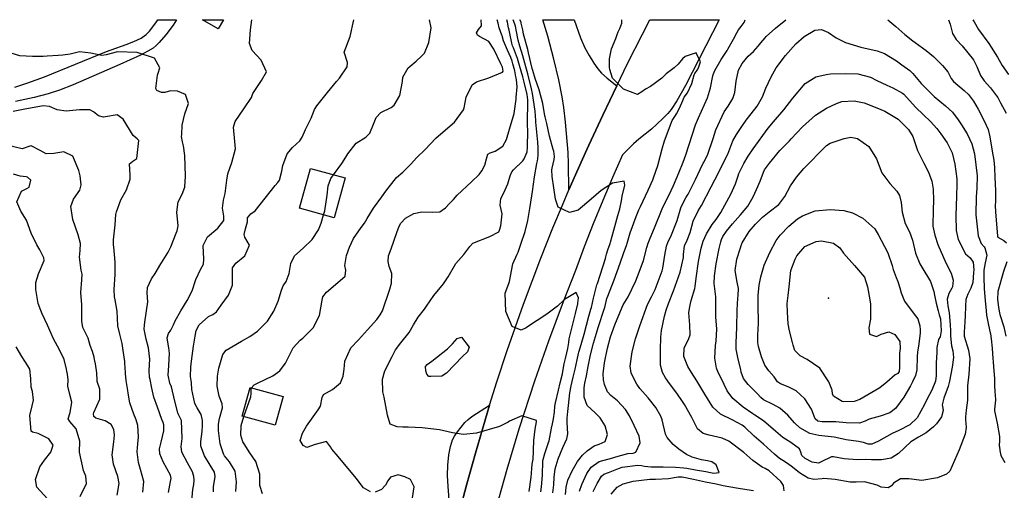
# Model space of a CAD drawing. Units: inches. Extents: x 1267759 to 1273759, y 465455 to 469455.
# Drawn here: x 1268886 to 1269469, y 469176 to 469455 of the extents above; entities that cross this region are included whole.
import ezdxf

# ---------------------------------------------------------------- set-up
doc = ezdxf.new("R2010")
doc.units = ezdxf.units.IN
doc.header["$MEASUREMENT"] = 0
for name, color, linetype, true_color in [('BLDG-Footprint', 7, 'Continuous', 0xd3fafd), ('ELEV-Spot Elevation', 7, 'Continuous', 0x27fa89), ('TRANS-Driveway', 7, 'Continuous', 0x7bfa15), ('TRANS-Parking Lot', 7, 'Continuous', 0x7bfa15), ('TRANS-Road', 7, 'Continuous', 0x7bfa15), ('Undefined', 7, 'Continuous', 0x27fa89)]:
    doc.layers.add(name, color=color, linetype=linetype, true_color=true_color)

msp = doc.modelspace()

# ---------------------------------------------------------------- linework, layer by layer
at = {"layer": 'BLDG-Footprint'}
for points in [[(1269006.34, 469454.94), (1269003.2, 469449.51), (1268993.84, 469454.94)], [(1269078.48, 469361.09), (1269071.98, 469337.46), (1269051.47, 469343.1), (1269057.97, 469366.73)], [(1269041.62, 469231.5), (1269036.91, 469214.53), (1269017.42, 469219.94), (1269022.13, 469236.92)]]:
    msp.add_lwpolyline(points, close=True, dxfattribs=at)
at = {"layer": 'ELEV-Spot Elevation'}
msp.add_point((1269364.94, 469289.81, 257.4), dxfattribs=at)
at = {"layer": 'TRANS-Driveway'}
msp.add_lwpolyline([(1269140.69, 469141.12), (1269140.32, 469167.75), (1269139.47, 469178.16), (1269139.14, 469184.76), (1269139.31, 469190.82), (1269139.91, 469196.85), (1269140.84, 469201.96), (1269142.08, 469205.87), (1269143.18, 469207.94), (1269144.96, 469210.6), (1269149.41, 469216.13), (1269151.28, 469217.9), (1269153.58, 469219.63), (1269163.98, 469226.28), (1269155.6, 469197.95), (1269150.33, 469178.98), (1269146.55, 469164.69)], close=True, dxfattribs=at)
msp.add_polyline3d([(1268882.59, 469414.85, 0), (1268890.41, 469417.41, 0), (1268900.17, 469421.07, 0), (1268937.08, 469436.11, 0), (1268948.57, 469440.17, 0), (1268953.29, 469442.02, 0), (1268957.46, 469444.04, 0), (1268960.45, 469446.08, 0), (1268962.48, 469448.11, 0), (1268964.55, 469450.68, 0), (1268966.61, 469453.66, 0), (1268967.39, 469454.94, 0), (1268978.53, 469454.94, 0), (1268976.52, 469451.77, 0), (1268972.24, 469445.97, 0), (1268968.2, 469441.36, 0), (1268966.35, 469439.58, 0), (1268964.56, 469438.14, 0), (1268961.5, 469436.2, 0), (1268957.12, 469433.89, 0), (1268944.89, 469428.41, 0), (1268917.24, 469416.39, 0), (1268909.11, 469413.2, 0), (1268902.51, 469410.98, 0), (1268894.16, 469408.82, 0), (1268883.05, 469406.46, 0)], dxfattribs=at)
at = {"layer": 'TRANS-Parking Lot'}
msp.add_lwpolyline([(1269239.48, 469415.78), (1269235.26, 469407.03), (1269231.1, 469398.24), (1269222.88, 469380.63), (1269220.87, 469376.21), (1269214.92, 469362.89), (1269211.01, 469353.99), (1269210.85, 469369.38), (1269210.63, 469376.19), (1269209.04, 469394.25), (1269208.02, 469402.81), (1269207.06, 469409.24), (1269205.02, 469419.34), (1269202.1, 469431.61), (1269198.49, 469445.21), (1269195.62, 469454.92), (1269214.19, 469454.92), (1269217.98, 469444.22), (1269220.54, 469438.2), (1269223.03, 469433.64), (1269225.75, 469429.2), (1269228.17, 469425.74), (1269230.27, 469423.28), (1269233.73, 469420.21)], close=True, dxfattribs=at)
at = {"layer": 'TRANS-Road'}
msp.add_lwpolyline([(1269146.55, 469164.69), (1269150.33, 469178.98), (1269155.6, 469197.95), (1269163.98, 469226.28), (1269168.36, 469240.25), (1269174.43, 469258.73), (1269184.08, 469286.25), (1269194.37, 469313.54), (1269201.58, 469331.59), (1269207.18, 469345.05), (1269211.01, 469353.99), (1269214.92, 469362.89), (1269220.87, 469376.21), (1269222.88, 469380.63), (1269231.1, 469398.24), (1269235.26, 469407.03), (1269239.48, 469415.78), (1269245.87, 469428.88), (1269254.57, 469446.26), (1269259.03, 469454.91), (1269300.08, 469454.91), (1269280.14, 469415.83), (1269274.95, 469406.81), (1269271.58, 469401.74), (1269269.61, 469399.39), (1269266.77, 469396.4), (1269260.02, 469390.08), (1269252.45, 469384.12), (1269249.28, 469381.24), (1269242.88, 469374.9), (1269236.88, 469361.35), (1269231.09, 469347.71), (1269225.51, 469333.98), (1269220.15, 469320.16), (1269215, 469306.27), (1269207.69, 469287.66), (1269198.97, 469264.23), (1269190.71, 469240.64), (1269181.43, 469212.12), (1269174.21, 469188.19), (1269166.19, 469159.29)], dxfattribs=at)
at = {"layer": 'Undefined'}
for points, elevation in [([(1268987.65, 469169.45), (1268988.19, 469176.46), (1268988.74, 469179.29), (1268988.91, 469181.84), (1268988.71, 469184.03), (1268988.03, 469186.78), (1268985.07, 469192.23), (1268981.6, 469198.57), (1268981.24, 469201.81), (1268981.91, 469206.62), (1268981.41, 469217.36), (1268979.45, 469221.29), (1268979.2, 469221.77), (1268977.56, 469228.8), (1268975.43, 469237.19), (1268974.6, 469239.37), (1268973.49, 469244.06), (1268973.86, 469249.81), (1268974.35, 469257.14), (1268973.97, 469260.4), (1268973.53, 469262.49), (1268973, 469266.37), (1268973.75, 469268.8), (1268975.05, 469270.81), (1268976.77, 469274.08), (1268977.73, 469276.29), (1268981, 469282.38), (1268984.9, 469288.36), (1268987.69, 469294.11), (1268990, 469300.8), (1268992.98, 469307.22), (1268994.52, 469309.98), (1268994.72, 469312.88), (1268994.21, 469321.08), (1268996.86, 469326.16), (1269002.89, 469331.26), (1269006.47, 469335.87), (1269006.59, 469338.48), (1269005.76, 469343.17), (1269006.42, 469347.84), (1269007.33, 469351.86), (1269008.38, 469359.84), (1269008.96, 469363.53), (1269011.2, 469370.28), (1269013.38, 469378.37), (1269013.15, 469382.73), (1269012.36, 469391.25), (1269013.33, 469394.66), (1269018.34, 469401.99), (1269022.84, 469408.76), (1269023.8, 469411.2), (1269028.87, 469418.9), (1269031.82, 469424.03), (1269028.6, 469430.95), (1269023.27, 469436.74), (1269021.69, 469440.85), (1269022.36, 469448.9), (1269023.17, 469454.94)], 224), ([(1269000.38, 469174.92), (1269000.4, 469178.02), (1269001.36, 469183.98), (1269000.91, 469186.63), (1268998.53, 469190.71), (1268995.14, 469196.25), (1268992.94, 469202.15), (1268992.84, 469204.85), (1268993.63, 469210.67), (1268993.98, 469214.24), (1268993.89, 469217.34), (1268993.06, 469220.88), (1268990.82, 469224.83), (1268989.44, 469227.33), (1268987.55, 469235.65), (1268987.31, 469239.67), (1268987.19, 469241.06), (1268986.8, 469243.38), (1268986.9, 469248.94), (1268987.36, 469252.54), (1268988.56, 469261.42), (1268989.49, 469267.35), (1268990.17, 469270.62), (1268991.85, 469273.99), (1268997.51, 469279.02), (1269000.03, 469280.2), (1269002.24, 469281.79), (1269005.03, 469285.65), (1269009.28, 469291.53), (1269011.65, 469297.56), (1269011.6, 469305.8), (1269011.73, 469307.75), (1269013.72, 469310.54), (1269018.99, 469314.98), (1269021.75, 469321.32), (1269019.07, 469326.02), (1269018.56, 469327.6), (1269019.44, 469331.01), (1269020.65, 469335), (1269020.61, 469335.71), (1269020.52, 469337.54), (1269022.49, 469339.87), (1269025.03, 469341.67), (1269027.97, 469345.31), (1269036.87, 469356.59), (1269038.62, 469358.31), (1269039.51, 469359.69), (1269040.85, 469365.2), (1269041.47, 469368.55), (1269044.07, 469375.43), (1269047.29, 469379.16), (1269051.61, 469383.16), (1269052.9, 469385.33), (1269054.97, 469389.74), (1269058.24, 469396.5), (1269060.28, 469401.65), (1269061.64, 469403.78), (1269068.05, 469411.81), (1269073.28, 469418.2), (1269074.99, 469420.23), (1269079.68, 469426.95), (1269079.91, 469429.5), (1269077.85, 469435.61), (1269081.35, 469444.95), (1269083.51, 469454.93)], 226), ([(1269022.88, 469236.71), (1269024.42, 469238.42), (1269026.57, 469239.35), (1269035.57, 469243.68), (1269039.7, 469246.8), (1269043.12, 469251.31), (1269047.71, 469260.35), (1269051.73, 469264.82), (1269053.45, 469266.13), (1269059.42, 469272.21), (1269063.15, 469279.54), (1269064.81, 469288.71), (1269065.25, 469290.7), (1269067.41, 469293.45), (1269070.04, 469295.46), (1269078.54, 469302.84), (1269078.8, 469306.35), (1269078.27, 469309.15), (1269079.17, 469315.11), (1269081.02, 469320.03), (1269083.44, 469325.19), (1269087.85, 469331.62), (1269089.86, 469334.22), (1269091.51, 469336.97), (1269095.27, 469343.2), (1269100.24, 469349.87), (1269102.58, 469353.29), (1269108.9, 469361.31), (1269112.69, 469364.51), (1269117.08, 469368.99), (1269120.85, 469373.14), (1269125.88, 469378.03), (1269132.16, 469384.67), (1269137.97, 469389.64), (1269143.21, 469394.13), (1269148.67, 469401.56), (1269149.05, 469402.76), (1269150.17, 469409.03), (1269153.67, 469416.27), (1269156.2, 469418.15), (1269163.51, 469420.5), (1269171.7, 469423.76), (1269172.01, 469424.48), (1269171.6, 469426.78), (1269170.78, 469428.8), (1269166.59, 469437.55), (1269163.55, 469441.93), (1269158.04, 469445.05), (1269156.79, 469445.81), (1269156.31, 469447.19), (1269157.55, 469449.1), (1269159.2, 469451.39), (1269159.01, 469454.92)], 230), ([(1269093.42, 469174.96), (1269089.24, 469177.45), (1269088.5, 469178.34), (1269085.15, 469182.9), (1269083.99, 469184.29), (1269074.35, 469195.89), (1269070.55, 469200.36), (1269069.82, 469201.62), (1269067.34, 469204.78), (1269060.74, 469203.11), (1269055.64, 469201.33), (1269053.58, 469202.4), (1269051.82, 469205.5), (1269053.24, 469209.86), (1269055.45, 469213.96), (1269062.53, 469223.6), (1269063.89, 469225.74), (1269064.83, 469231.01), (1269065.68, 469232.64), (1269070.89, 469235.57), (1269075.63, 469239.53), (1269077.35, 469243.47), (1269077.85, 469247.81), (1269078.23, 469252.49), (1269081.84, 469260.3), (1269086.27, 469265.03), (1269091.77, 469270.98), (1269097.12, 469277.22), (1269099.25, 469279.99), (1269100.56, 469282.37), (1269104.89, 469295.16), (1269105.99, 469298.66), (1269106.18, 469304.54), (1269104.6, 469308.57), (1269103.91, 469311.52), (1269104.19, 469314.89), (1269105.61, 469319.12), (1269109, 469328.68), (1269110.42, 469332.43), (1269111.51, 469334.34), (1269114.13, 469337.31), (1269119.11, 469340.1), (1269123.89, 469340.94), (1269130.03, 469340.75), (1269134.49, 469341.07), (1269137.94, 469343.4), (1269140.37, 469345.94), (1269142.69, 469348.39), (1269144.92, 469350.92), (1269153.25, 469358.82), (1269157.92, 469363.21), (1269159.46, 469365.39), (1269161.24, 469368.62), (1269162.29, 469372.34), (1269163.03, 469375.27), (1269164.4, 469376.07), (1269167.43, 469376.98), (1269171.85, 469379.97), (1269174.07, 469383.84), (1269175.88, 469389.97), (1269178.65, 469399.39), (1269179.7, 469407.78), (1269179.79, 469408.76), (1269180.33, 469415.11), (1269179.92, 469419.41), (1269179.69, 469421.04), (1269179.02, 469424.64), (1269177.88, 469428.8), (1269177.41, 469430.28), (1269176.54, 469432.55), (1269174.56, 469436.93), (1269172.25, 469442.45), (1269171.45, 469445.4), (1269171.32, 469445.83), (1269169.79, 469450.06), (1269169.09, 469452.89), (1269168.53, 469454.92)], 232), ([(1269071.54, 469362.99), (1269076.48, 469369.73), (1269078.9, 469373.38), (1269079.95, 469375.44), (1269084.97, 469381.75), (1269090.66, 469385.24), (1269093.05, 469387.62), (1269095.22, 469392.89), (1269096.86, 469397.01), (1269099.56, 469399.84), (1269105.63, 469402.85), (1269107.58, 469404.25), (1269110.85, 469409.93), (1269112.44, 469418.3), (1269112.68, 469420.78), (1269115.74, 469426.37), (1269116.77, 469427.21), (1269120.54, 469430.42), (1269123.75, 469433.32), (1269125.5, 469435.07), (1269128.09, 469441.45), (1269129.43, 469450.18), (1269128.49, 469454.93)], 228), ([(1269187.45, 469175.17), (1269188.64, 469183.67), (1269188.87, 469185.97), (1269188.99, 469188.75), (1269189.31, 469191.46), (1269189.78, 469194.39), (1269190.14, 469198.91), (1269190.16, 469199.64), (1269190.31, 469205.41), (1269191.08, 469212.05), (1269191.89, 469216.45), (1269191.78, 469217.34), (1269183.19, 469220.04), (1269175.91, 469216.88), (1269175.09, 469216.24), (1269169.95, 469213.66), (1269156.23, 469209.71), (1269148.66, 469209.06), (1269142.13, 469209.99), (1269134.26, 469211.65), (1269124.13, 469212.98), (1269115.71, 469213.34), (1269112.71, 469213.42), (1269109.32, 469213.51), (1269105.17, 469215.19), (1269103.55, 469220.52), (1269101.49, 469231.06), (1269100.78, 469234.27), (1269100.61, 469241.79), (1269102.05, 469246.63), (1269106.28, 469255.26), (1269108.37, 469259.25), (1269111.39, 469263.27), (1269116.3, 469269.4), (1269118.91, 469273.96), (1269121.71, 469278.63), (1269125.44, 469283.31), (1269126.7, 469284.99), (1269130.95, 469291.43), (1269136.71, 469298.23), (1269139.46, 469302.39), (1269144.09, 469310.36), (1269148.72, 469315.72), (1269152.24, 469320.42), (1269154.19, 469322.5), (1269164.22, 469326.43), (1269169.46, 469329.11), (1269169.99, 469330.13), (1269170.75, 469332.76), (1269171.5, 469339.74), (1269170.4, 469344.99), (1269170.77, 469348.9), (1269172.5, 469352.27), (1269174.84, 469357.65), (1269176.14, 469362.42), (1269177.28, 469364.69), (1269178.29, 469365.84), (1269183.73, 469371.25), (1269184.58, 469372.39), (1269186.25, 469376.59), (1269186.6, 469379.36), (1269186.72, 469388.98), (1269186.49, 469392.66), (1269186.48, 469392.98), (1269186.63, 469407.36), (1269186.23, 469410.5), (1269184.57, 469417.93), (1269183.76, 469421.03), (1269181.78, 469427.84), (1269180.54, 469431.9), (1269178.18, 469438.29), (1269177.65, 469439.51), (1269177.13, 469440.98), (1269175.82, 469447.64), (1269175.58, 469448.65), (1269175.23, 469450.08), (1269174.62, 469453.38), (1269174.2, 469454.92)], 234), ([(1269209.11, 469254.07), (1269209.89, 469257.42), (1269210.45, 469260.01), (1269210.97, 469263.62), (1269211.14, 469265.63), (1269213.71, 469275.89), (1269215, 469280.77), (1269216.28, 469286.54), (1269216.37, 469286.93), (1269216.74, 469289.98), (1269215.38, 469293.15), (1269208.5, 469288.97), (1269204.29, 469285.03), (1269198.06, 469280.35), (1269186.47, 469272.9), (1269185.62, 469272.22), (1269182.8, 469270.79), (1269177.45, 469272.92), (1269173.61, 469281.87), (1269173.34, 469292.82), (1269175.54, 469298.61), (1269175.92, 469299.74), (1269177.9, 469310.14), (1269180.38, 469315.95), (1269180.91, 469317.17), (1269182.53, 469321.75), (1269185.1, 469329.3), (1269186.77, 469335.9), (1269187.96, 469343.07), (1269189.12, 469350.49), (1269189.49, 469353.02), (1269190.63, 469361.79), (1269192.12, 469369.59), (1269192.42, 469371.3), (1269192.59, 469372.39), (1269192.86, 469374.71), (1269192.89, 469375.87), (1269192.78, 469378.89), (1269192.61, 469382.39), (1269191.43, 469394.12), (1269191.38, 469395.09), (1269191.04, 469400.7), (1269189.38, 469411.21), (1269188.81, 469413.9), (1269186.62, 469422.88), (1269185.59, 469426.91), (1269183.75, 469433.57), (1269181.94, 469439.17), (1269180.96, 469442.79), (1269179.88, 469448.88), (1269179.66, 469450.12), (1269179.36, 469451.16), (1269178.92, 469452.3), (1269178, 469454.92)], 236), ([(1269201.53, 469174.48), (1269202.02, 469179.12), (1269202.33, 469183.73), (1269202.92, 469188.6), (1269204.67, 469194.46), (1269207.5, 469201.35), (1269209.84, 469206.45), (1269210.45, 469209.43), (1269210.1, 469216.08), (1269210.06, 469218.6), (1269210.38, 469222.64), (1269210.75, 469226.26), (1269211.67, 469233.65), (1269212.44, 469237.84), (1269213.67, 469243.03), (1269214.78, 469247.68), (1269215.91, 469253.25), (1269216.67, 469257), (1269216.88, 469257.86), (1269218.24, 469262.4), (1269220, 469268.5), (1269222.86, 469279.22), (1269224.07, 469283.36), (1269224.35, 469284.37), (1269225.68, 469289.84), (1269227.68, 469297.69), (1269227.92, 469298.49), (1269231.11, 469308.34), (1269232.67, 469313.38), (1269232.9, 469314.29), (1269233.29, 469315.82), (1269234.12, 469318.4), (1269235.53, 469322.24), (1269235.79, 469323.09), (1269237.67, 469330.22), (1269240.01, 469338.81), (1269241.25, 469342.7), (1269242.22, 469347.53), (1269242.54, 469350.3), (1269244.16, 469356.8), (1269243.88, 469359.2), (1269236.88, 469357.98), (1269230.07, 469353.73), (1269224.28, 469348.45), (1269216.58, 469341.99), (1269211.34, 469340.58), (1269204.63, 469343.76), (1269203.2, 469348.54), (1269201.2, 469362.02), (1269200.95, 469365.95), (1269201.09, 469366.9), (1269202.36, 469371.98), (1269202.48, 469373.75), (1269202.04, 469376.99), (1269201.78, 469378.02), (1269199.62, 469385.97), (1269197.97, 469393.39), (1269197.01, 469397.34), (1269196.87, 469397.98), (1269195.58, 469405.16), (1269193.47, 469413.35), (1269191, 469420.07), (1269189.6, 469424.8), (1269189.31, 469426), (1269187.13, 469435.33), (1269186.63, 469437.22), (1269184.22, 469446.3), (1269183.67, 469448.87), (1269182.84, 469452.94), (1269182.69, 469453.37), (1269181.87, 469454.92)], 238), ([(1269338.58, 469175.54), (1269338.25, 469178.76), (1269336.59, 469181.11), (1269329.67, 469187.53), (1269327.36, 469188.76), (1269325.63, 469189.53), (1269319.98, 469193.56), (1269314.67, 469198.22), (1269305.82, 469205.04), (1269301.89, 469206.85), (1269294.24, 469208.62), (1269290.63, 469209.54), (1269287.19, 469212.42), (1269283.82, 469219.03), (1269279.55, 469226.84), (1269279.22, 469227.34), (1269278.42, 469228.55), (1269275.08, 469233.44), (1269270.66, 469239.3), (1269268.27, 469242.53), (1269266.43, 469245.73), (1269265.25, 469250.12), (1269265.24, 469259.22), (1269265.62, 469266.66), (1269265.99, 469270.6), (1269267.79, 469279.13), (1269268.75, 469282.61), (1269270.15, 469286.75), (1269273.09, 469294.22), (1269277.02, 469305.26), (1269278.88, 469314), (1269278.92, 469315.78), (1269279.58, 469320.77), (1269281.21, 469324.18), (1269282.9, 469328.69), (1269284.77, 469335.45), (1269287.74, 469341.58), (1269289.7, 469344.86), (1269295.46, 469355.75), (1269299.64, 469364.07), (1269302.72, 469370.18), (1269305.28, 469375.23), (1269306.47, 469378.33), (1269308.25, 469383.12), (1269310.43, 469386.86), (1269313.17, 469391.07), (1269316.12, 469395.27), (1269319.14, 469399.05), (1269322.6, 469403.64), (1269325.77, 469409.17), (1269327.82, 469414.25), (1269330.88, 469421.12), (1269333.87, 469426.42), (1269339.32, 469433.78), (1269345.6, 469440.58), (1269350.42, 469444.97), (1269356.73, 469448.63), (1269360.82, 469449.18), (1269364.95, 469447.32), (1269369.38, 469444.16), (1269374.96, 469441.43), (1269384.16, 469438.74), (1269393.66, 469436.44), (1269398.16, 469434.85), (1269405.18, 469430.57), (1269408.4, 469428.2), (1269413.02, 469424.81), (1269414.91, 469422.97), (1269419.92, 469417.18), (1269421.62, 469415.25), (1269427.45, 469409.38), (1269434.31, 469403.9), (1269438.47, 469400.05), (1269441.69, 469395.62), (1269443.75, 469392.52), (1269447.03, 469387.17), (1269449.76, 469381.27), (1269451.38, 469375.48), (1269453.02, 469362.28), (1269452.84, 469355.25), (1269452.53, 469352.19), (1269452.36, 469350.09), (1269452.18, 469339.28), (1269453.53, 469326.87), (1269455.43, 469322.2), (1269457.25, 469320.2), (1269457.61, 469319.75), (1269458.83, 469315.32), (1269457.77, 469310.67), (1269457, 469306.4), (1269456.92, 469302.22), (1269457.12, 469295.3), (1269457.66, 469288.34), (1269458.28, 469282.26), (1269458.62, 469279.68), (1269459.72, 469273.71), (1269460.68, 469269.32), (1269460.82, 469268.76), (1269461.36, 469265.66), (1269461.81, 469260.19), (1269462.02, 469256.88), (1269462.69, 469249.28), (1269463.24, 469241.98), (1269463.25, 469240.39), (1269463.28, 469237.77), (1269463.58, 469234.49), (1269463.97, 469229.82), (1269463.96, 469229.35), (1269463.36, 469223.9), (1269463.37, 469223), (1269464.87, 469215.65), (1269466.2, 469207.87), (1269466.23, 469205.65), (1269466.15, 469202.27), (1269466.19, 469201.69), (1269466.37, 469199.56), (1269467.02, 469196.61), (1269469.45, 469192.33)], 246), ([(1268973.69, 469174.6), (1268974.97, 469181.15), (1268975.37, 469182.79), (1268974.96, 469184.91), (1268970.49, 469192.83), (1268968.56, 469197.6), (1268968.5, 469200.57), (1268969.49, 469204.45), (1268971.07, 469211.22), (1268971.04, 469214.74), (1268970.5, 469216.12), (1268969.77, 469217.87), (1268967.29, 469225.1), (1268964.99, 469231.16), (1268963.92, 469236.51), (1268962.8, 469241.62), (1268962.47, 469242.96), (1268962.33, 469246.86), (1268962.66, 469253.55), (1268961.88, 469260.38), (1268960.5, 469265.59), (1268959.38, 469271.53), (1268959.48, 469273.81), (1268959.81, 469275.5), (1268961.51, 469287.66), (1268961.19, 469293.06), (1268961.32, 469296.2), (1268963.71, 469301.19), (1268965.75, 469304.52), (1268969.1, 469310.09), (1268969.56, 469310.79), (1268973.52, 469317.14), (1268975.08, 469320.22), (1268978.35, 469328.28), (1268978.83, 469329.65), (1268979.42, 469332.65), (1268978.7, 469340.75), (1268979.42, 469346.9), (1268981.75, 469351.49), (1268983.36, 469355.69), (1268983.77, 469362.14), (1268983.49, 469374.42), (1268982.71, 469380.18), (1268981.95, 469382.45), (1268981.54, 469385.62), (1268981.66, 469386.88), (1268981.88, 469392.43), (1268983.35, 469399.11), (1268985.5, 469405.3), (1268983.76, 469410.61), (1268979.17, 469412.52), (1268974.9, 469412.66), (1268971.65, 469411.81), (1268969.52, 469411.72), (1268966.75, 469412.95), (1268966.31, 469414.09), (1268967.24, 469422.11), (1268967.54, 469423.14), (1268968.55, 469426.47), (1268965.47, 469432.06), (1268955.18, 469435.4), (1268943.59, 469435.94), (1268936.84, 469434.18), (1268934.32, 469433.63), (1268927.8, 469435), (1268920.95, 469435.89), (1268915.36, 469434.46), (1268911.18, 469433.84), (1268908.42, 469433.74), (1268901.84, 469433.23), (1268899.52, 469433.2), (1268893.09, 469433.17), (1268885.67, 469433.56), (1268881.15, 469434.8)], 222), ([(1268958.55, 469174.86), (1268959.13, 469181.1), (1268957.16, 469188.15), (1268955.89, 469192.29), (1268955.2, 469198.73), (1268955.5, 469203.35), (1268955.91, 469207.68), (1268955.49, 469214.39), (1268954.62, 469217.62), (1268953.18, 469221.02), (1268950.79, 469227.8), (1268949.83, 469233.51), (1268949.58, 469234.97), (1268948.58, 469241.07), (1268948.27, 469245.16), (1268948.23, 469245.8), (1268947.92, 469251.2), (1268947.82, 469252.17), (1268946.87, 469258.79), (1268946.31, 469262.85), (1268944.86, 469268.53), (1268943.72, 469273.45), (1268943.25, 469282.04), (1268942.04, 469288.87), (1268941.64, 469290.55), (1268941.61, 469295.04), (1268942.04, 469303.91), (1268942.05, 469307.64), (1268942.21, 469311.11), (1268941.32, 469320.18), (1268941.12, 469321.22), (1268941.1, 469324.38), (1268942.05, 469333.31), (1268942.62, 469339.46), (1268942.87, 469340.97), (1268945.54, 469348.09), (1268948.75, 469353.99), (1268951.06, 469360.44), (1268950.98, 469362.76), (1268950.67, 469369.37), (1268952.53, 469370.98), (1268954.98, 469372.71), (1268956.14, 469383.25), (1268955.21, 469384.29), (1268952.87, 469386.2), (1268946.9, 469396.04), (1268943.4, 469398.53), (1268936.4, 469397.31), (1268935.18, 469397.07), (1268932.3, 469397.96), (1268929.34, 469400.31), (1268927.09, 469401.41), (1268921.05, 469401.53), (1268913.08, 469400.64), (1268907.72, 469401.55), (1268903.17, 469403.48), (1268899.55, 469403.87), (1268887.64, 469401.7), (1268881.67, 469400.47)], 220), ([(1268943.32, 469173.1), (1268944.49, 469180), (1268943.67, 469184.16), (1268941.07, 469191.48), (1268940.43, 469196.91), (1268941.36, 469204.66), (1268941.77, 469208.62), (1268941.3, 469211.92), (1268939.67, 469214.86), (1268936.23, 469217.1), (1268930.72, 469218.75), (1268929.57, 469219.61), (1268929.28, 469221.3), (1268929.53, 469222.02), (1268933.01, 469229.86), (1268933.13, 469235.92), (1268931.53, 469240.34), (1268931.38, 469240.96), (1268931.31, 469245.53), (1268930.47, 469250.9), (1268929.81, 469253.42), (1268929.64, 469254.8), (1268928.6, 469258.11), (1268927.4, 469261.68), (1268926.08, 469266.09), (1268923.01, 469272.51), (1268922.33, 469276.1), (1268922.35, 469284.48), (1268922.29, 469286.14), (1268922.22, 469288.15), (1268921.85, 469293.25), (1268922.43, 469300.66), (1268922.55, 469304.09), (1268922.04, 469306.43), (1268921.08, 469314.13), (1268921.35, 469318.02), (1268921.49, 469322.16), (1268920.26, 469327.46), (1268916.97, 469336.44), (1268915.77, 469344.26), (1268917.41, 469348.44), (1268921.22, 469353.92), (1268921.99, 469356.94), (1268921.39, 469362.36), (1268920.65, 469365.61), (1268916.97, 469373.94), (1268911.63, 469376.55), (1268905.69, 469375.61), (1268901.31, 469375.44), (1268897.66, 469377.44), (1268892.3, 469380.19), (1268891.48, 469379.99), (1268887.01, 469378.42), (1268878.02, 469380.52)], 218), ([(1268921.39, 469172.12), (1268925.14, 469179.98), (1268924.79, 469184.25), (1268923.38, 469187.6), (1268921.04, 469198.56), (1268921.16, 469205.06), (1268919.1, 469212.31), (1268915.19, 469216.73), (1268914.34, 469218.19), (1268915.46, 469222.05), (1268916.44, 469228.13), (1268915.31, 469232.68), (1268914.09, 469237.7), (1268914.18, 469241.33), (1268913.87, 469244.71), (1268913.44, 469246.56), (1268913.29, 469247.64), (1268911.81, 469253.39), (1268909.05, 469259.18), (1268905.57, 469265.8), (1268904.16, 469268.95), (1268902.04, 469273.88), (1268898.84, 469280.45), (1268898, 469282.43), (1268896.58, 469286.68), (1268895.1, 469294.92), (1268895.18, 469299.03), (1268896.76, 469304.2), (1268900.1, 469312.15), (1268899.84, 469313.65), (1268897.46, 469318.49), (1268895.77, 469321.45), (1268892.4, 469328.34), (1268889.64, 469336), (1268886.25, 469341.5), (1268883.84, 469346.98), (1268886.71, 469353.27), (1268889.68, 469354.89), (1268891.12, 469355.72), (1268892.12, 469359.78), (1268890.19, 469361.65), (1268889.31, 469361.78), (1268885.78, 469362.16), (1268881.81, 469363.29)], 216), ([(1269065.62, 469339.21), (1269066.3, 469341.68), (1269067.79, 469350.92), (1269068.45, 469356.38), (1269069.86, 469360.71), (1269071.54, 469362.99)], 228), ([(1269013.58, 469175.18), (1269014.01, 469180.83), (1269013.31, 469187.32), (1269009.87, 469192.79), (1269006.89, 469196.4), (1269006.29, 469197.45), (1269004.31, 469203.52), (1269003.31, 469211.31), (1269003.37, 469215.15), (1269003.92, 469218.56), (1269005.78, 469224.74), (1269005.61, 469227.17), (1269003.76, 469231.61), (1269002.53, 469237.56), (1269002.76, 469243.56), (1269003.65, 469248.31), (1269005.94, 469256.34), (1269007.91, 469258.91), (1269017.04, 469264.25), (1269022.01, 469267.07), (1269026.52, 469270.32), (1269032.37, 469276.1), (1269036.11, 469282.03), (1269038.75, 469288.12), (1269040.68, 469294.53), (1269041.74, 469297.17), (1269043.46, 469299.75), (1269045.32, 469304.42), (1269046.19, 469310.34), (1269048.48, 469314.85), (1269053.47, 469319.5), (1269058.87, 469324.53), (1269062.6, 469330.25), (1269064.25, 469334.21), (1269065.62, 469339.21)], 228), ([(1268902.07, 469170.77), (1268895.79, 469177.76), (1268894.88, 469182.27), (1268897.44, 469189.73), (1268900.3, 469193.66), (1268903.91, 469198.52), (1268905.31, 469202.69), (1268902.85, 469206.5), (1268896.58, 469209.64), (1268893.17, 469210.39), (1268892.34, 469210.9), (1268891.63, 469220.31), (1268892.86, 469225.88), (1268893.78, 469229.39), (1268893.06, 469234.42), (1268892.41, 469237.03), (1268892.19, 469242.26), (1268891.5, 469247.78), (1268890.39, 469249.64), (1268886.88, 469255.23), (1268883.38, 469261.05)], 214), ([(1269194.47, 469175.08), (1269194.83, 469177.88), (1269195.47, 469184.87), (1269195.66, 469193.15), (1269195.77, 469194.06), (1269196.8, 469197.7), (1269198.97, 469204.16), (1269199.26, 469205.23), (1269200.69, 469212.64), (1269201.33, 469215.21), (1269201.99, 469218.24), (1269202.47, 469222.19), (1269202.76, 469225.83), (1269203.04, 469227.83), (1269204.93, 469235.33), (1269205.96, 469239.56), (1269207.16, 469244.97), (1269207.88, 469248.7), (1269208.31, 469250.88), (1269209.11, 469254.07)], 236), ([(1269018.45, 469219.65), (1269022.54, 469231.38), (1269022.68, 469233.34), (1269022.64, 469236.45), (1269022.88, 469236.71)], 230), ([(1269029.42, 469173.86), (1269027.97, 469178.11), (1269027.95, 469178.77), (1269027.83, 469185.43), (1269025.4, 469192.89), (1269021.99, 469198.19), (1269018.56, 469203.46), (1269017.88, 469204.66), (1269016.64, 469208.52), (1269016.89, 469214.36), (1269018.43, 469219.6), (1269018.45, 469219.65)], 230), ([(1269118.39, 469171.45), (1269119.31, 469178.01), (1269117.21, 469182.35), (1269113.89, 469183.92), (1269109.9, 469184.98), (1269105.31, 469183.77), (1269103.65, 469181.59), (1269102.32, 469178.86), (1269099.9, 469176.31), (1269096.14, 469174.88)], 232), ([(1269236.18, 469173.55), (1269239.72, 469177.79), (1269243.17, 469179.8), (1269249.19, 469181.23), (1269259.06, 469182.48), (1269262.46, 469182.48), (1269270.13, 469182.83), (1269275.86, 469183.8), (1269278.12, 469183.84), (1269284.92, 469182.45), (1269291.98, 469180.98), (1269295.21, 469180.36), (1269298.35, 469179.66), (1269302.41, 469178.77), (1269310.3, 469177.38), (1269316.58, 469176.28), (1269320.52, 469175.79)], 246)]:
    msp.add_lwpolyline(points, dxfattribs=dict(at, elevation=elevation))
for points, elevation in [([(1269399.41, 469416.06), (1269403.07, 469414.49), (1269408.8, 469411.41), (1269409.52, 469410.82), (1269416.47, 469403.16), (1269421.28, 469398.44), (1269425.29, 469394.63), (1269429.04, 469390.39), (1269431.57, 469387.17), (1269435.26, 469381.93), (1269438.13, 469375.91), (1269439.87, 469369.21), (1269440.97, 469360.66), (1269441.05, 469357.37), (1269440.79, 469350.34), (1269440.29, 469338.79), (1269440.48, 469329.93), (1269441.75, 469324.58), (1269446.06, 469316.2), (1269448.93, 469313.64), (1269450.68, 469311.12), (1269450.96, 469306.61), (1269450.91, 469305.13), (1269450.4, 469299.17), (1269449.23, 469295.81), (1269447.46, 469292.27), (1269446.35, 469289.11), (1269446.01, 469285.05), (1269445.94, 469279.15), (1269445.62, 469276.19), (1269445.46, 469272.32), (1269445.29, 469270.22), (1269445.39, 469267.34), (1269447.95, 469258.92), (1269448.72, 469253.94), (1269448.09, 469244.84), (1269447.35, 469237.85), (1269447.31, 469233.33), (1269447.25, 469229.26), (1269446.53, 469223.33), (1269446.01, 469219.54), (1269446.02, 469217.86), (1269446.47, 469213.19), (1269445.91, 469209.14), (1269442.29, 469199.89), (1269436.75, 469187.26), (1269434.75, 469185.38), (1269429.47, 469183.19), (1269420.31, 469181.65), (1269412.49, 469182.75), (1269407.52, 469182.69), (1269403.47, 469180.17), (1269402.28, 469178.61), (1269400.3, 469177.44), (1269396.06, 469177.66), (1269393.73, 469178.84), (1269386.32, 469180.88), (1269381.27, 469180.74), (1269377.66, 469180.7), (1269368.91, 469182.21), (1269362.2, 469182.81), (1269361.21, 469182.66), (1269356.21, 469182.26), (1269352.93, 469183.1), (1269347.73, 469186.21), (1269343.53, 469189.53), (1269340.52, 469191.88), (1269337.81, 469193.6), (1269335.92, 469194.79), (1269332.87, 469197.38), (1269326.33, 469203.33), (1269320.83, 469208), (1269315.3, 469213.38), (1269313.8, 469214.61), (1269307.75, 469217.75), (1269300.92, 469221.05), (1269296.43, 469225.27), (1269291.58, 469232.9), (1269286.83, 469240.78), (1269283.66, 469245.76), (1269281.45, 469249.26), (1269279.16, 469255.17), (1269279.39, 469260.17), (1269282.09, 469265.97), (1269282.88, 469268), (1269282.74, 469274.01), (1269282.19, 469281.16), (1269282.63, 469284.88), (1269283.52, 469288.45), (1269285.64, 469295.64), (1269285.86, 469296.7), (1269286.54, 469301.73), (1269287.95, 469311.47), (1269289.53, 469319.45), (1269290.71, 469323.64), (1269292.57, 469327.96), (1269296.03, 469333.52), (1269298.23, 469336.5), (1269301.02, 469340.62), (1269307.02, 469351.58), (1269309.82, 469357.56), (1269311.37, 469362.28), (1269311.85, 469363.76), (1269314.72, 469369.67), (1269317.3, 469373.94), (1269320.31, 469378.46), (1269329.24, 469390.67), (1269332.33, 469394.37), (1269338.39, 469401.49), (1269343.73, 469408.5), (1269351.1, 469417.13), (1269357.49, 469421.03), (1269363.5, 469422.42), (1269366.15, 469422.76), (1269374.86, 469423.08), (1269382.26, 469422.77), (1269389.87, 469420.82), (1269393.49, 469418.9)], 248), ([(1269406.15, 469395.92), (1269412.35, 469389.87), (1269414.81, 469385.63), (1269417.62, 469377.43), (1269421.42, 469369.78), (1269424.24, 469364.6), (1269426.08, 469359.17), (1269426.93, 469354.48), (1269427.15, 469347.8), (1269426.86, 469342.39), (1269426.83, 469332.6), (1269427.84, 469327.16), (1269429.8, 469321.61), (1269434.54, 469310.7), (1269437.67, 469304.61), (1269438.86, 469300.46), (1269438.33, 469296.48), (1269438, 469295.68), (1269436.21, 469292.63), (1269435.15, 469289.32), (1269435.65, 469285.23), (1269436.35, 469281.03), (1269437.03, 469274.17), (1269437.18, 469270.34), (1269437.17, 469267.25), (1269437.78, 469261.5), (1269438.52, 469258.57), (1269439.02, 469254.62), (1269438.15, 469248.82), (1269436.59, 469240.56), (1269435.88, 469237.39), (1269433.18, 469230.49), (1269432.2, 469226.65), (1269432.58, 469224.58), (1269432.91, 469223.12), (1269431.92, 469219.54), (1269428.9, 469215.34), (1269427.04, 469213.47), (1269422.78, 469209.99), (1269418.18, 469207.39), (1269413.61, 469204.67), (1269406.43, 469197.66), (1269402.06, 469194.96), (1269396.25, 469194.01), (1269394.63, 469193.93), (1269390.36, 469193.96), (1269386.91, 469194.06), (1269382.08, 469194.03), (1269374.24, 469194.54), (1269367.77, 469195.77), (1269366.62, 469195.68), (1269360.5, 469192.7), (1269358.96, 469192.05), (1269355.2, 469192.58), (1269351.06, 469194.67), (1269349.17, 469196.51), (1269348.53, 469198.56), (1269347.69, 469200.57), (1269342.58, 469204.27), (1269337.86, 469207.1), (1269333.69, 469210.66), (1269326.34, 469217.17), (1269321.31, 469220.52), (1269319.99, 469221.33), (1269314.24, 469225.17), (1269308.15, 469230.36), (1269304.94, 469234.79), (1269302.98, 469238.66), (1269299.24, 469246.28), (1269298.43, 469248.34), (1269297.5, 469254.19), (1269297.94, 469261.67), (1269298.37, 469264.24), (1269298.74, 469271.67), (1269298.21, 469278.55), (1269298.04, 469286.04), (1269298.16, 469289.53), (1269298.06, 469290.66), (1269297.16, 469298.6), (1269297.39, 469303.02), (1269298.41, 469310.22), (1269300.09, 469319.29), (1269301.09, 469323.17), (1269301.5, 469324.65), (1269302.29, 469326.45), (1269304.42, 469329.53), (1269307.93, 469333.85), (1269312.76, 469339.3), (1269317.02, 469344.41), (1269320.21, 469349.94), (1269322.15, 469354.34), (1269324.49, 469359.23), (1269326.33, 469364.44), (1269327.07, 469365.97), (1269329.88, 469369.81), (1269336.08, 469377.28), (1269341.75, 469383.15), (1269342.84, 469384.25), (1269349.54, 469391.35), (1269357.25, 469398.4), (1269363.72, 469402.49), (1269369.74, 469405.31), (1269372.82, 469406.34), (1269380.08, 469406.9), (1269386.02, 469405.59), (1269393.47, 469402.72), (1269398.28, 469400.71)], 250), ([(1269378.2, 469385.28), (1269382.01, 469384.4), (1269388.78, 469379.83), (1269393.29, 469372.41), (1269396.52, 469364.17), (1269401.33, 469357.86), (1269405.37, 469353.26), (1269406.91, 469350.75), (1269408.06, 469346.46), (1269408.47, 469340.83), (1269410.27, 469334.17), (1269412.84, 469329.14), (1269414.59, 469324.12), (1269416.53, 469316.49), (1269419.08, 469310.25), (1269420.28, 469308.22), (1269425.4, 469299.69), (1269427.4, 469293.71), (1269427.67, 469291.5), (1269428.67, 469286.9), (1269429.87, 469282.32), (1269430.56, 469279.84), (1269431.22, 469277.52), (1269431.77, 469270.42), (1269430.99, 469266.86), (1269430.12, 469265.28), (1269429.06, 469260.65), (1269429.05, 469257.71), (1269428.67, 469251.29), (1269428.72, 469244.02), (1269428.33, 469240.55), (1269426.14, 469235.34), (1269423.14, 469229.81), (1269421.74, 469226.68), (1269417.49, 469218.79), (1269413.1, 469214.79), (1269406.54, 469211.44), (1269402.68, 469209.64), (1269394.54, 469205.01), (1269390.49, 469203.22), (1269388.47, 469203.33), (1269385.59, 469204.22), (1269382.68, 469204.83), (1269375.28, 469205.91), (1269369.24, 469207.24), (1269368.21, 469207.44), (1269359.24, 469208.4), (1269353.9, 469209.62), (1269347.86, 469212.95), (1269344.79, 469215.87), (1269340.8, 469220.42), (1269336.01, 469224.6), (1269332.05, 469226.77), (1269326.38, 469229.45), (1269324.72, 469230.82), (1269322.77, 469233.12), (1269317.32, 469238.68), (1269314.59, 469242.28), (1269313.22, 469246.02), (1269312.85, 469247.59), (1269311.4, 469253.59), (1269310.24, 469259.5), (1269310.14, 469263.28), (1269310.62, 469272.35), (1269310.87, 469282.77), (1269311.08, 469289.8), (1269311.27, 469291.37), (1269311.61, 469295.63), (1269310.83, 469299.22), (1269309.64, 469306.15), (1269310.52, 469312.95), (1269312.71, 469319.58), (1269313.18, 469321.02), (1269313.8, 469322.63), (1269317.95, 469329.36), (1269321.55, 469333.76), (1269325.69, 469337.81), (1269329.73, 469340.96), (1269335.42, 469345.44), (1269339, 469350.18), (1269342.37, 469356.52), (1269345.94, 469361.6), (1269350.33, 469366.66), (1269354.9, 469371.16), (1269355.68, 469371.97), (1269358.19, 469374.85), (1269363.75, 469380.32), (1269365.89, 469381.67), (1269374.13, 469384.55)], 252), ([(1269396.17, 469324.29), (1269400.06, 469316.6), (1269402.58, 469309.16), (1269403.28, 469306.89), (1269404.97, 469302.04), (1269405.97, 469299.62), (1269407.12, 469296), (1269407.94, 469292.95), (1269410.02, 469287.96), (1269414.99, 469281.2), (1269417.81, 469277.52), (1269419, 469273.39), (1269419.26, 469271.1), (1269419.29, 469269.19), (1269418.47, 469262.77), (1269417.67, 469257.89), (1269417.38, 469255.29), (1269417.33, 469247.24), (1269416.53, 469243.96), (1269414.61, 469240.18), (1269413.44, 469237.87), (1269409.56, 469231.12), (1269404.63, 469224.34), (1269401.19, 469221.84), (1269395.52, 469219.88), (1269389.09, 469218.07), (1269386.68, 469216.97), (1269383.19, 469215.7), (1269375.34, 469215.88), (1269369.32, 469216.43), (1269361.12, 469216.41), (1269358.51, 469216.92), (1269357.09, 469218.21), (1269354.82, 469224.01), (1269350.86, 469230.16), (1269345.81, 469234.81), (1269340.97, 469237.32), (1269336.54, 469239.02), (1269334.77, 469240.3), (1269332.62, 469243.11), (1269329.49, 469246.75), (1269327.08, 469250.13), (1269325.22, 469255.06), (1269323.49, 469261.22), (1269323.06, 469263.45), (1269323.02, 469267.94), (1269323.39, 469275.08), (1269323.27, 469285.81), (1269323.21, 469291.44), (1269323.87, 469297.53), (1269324.8, 469302.49), (1269326.78, 469309.31), (1269330.12, 469316.92), (1269333.9, 469324.06), (1269336.32, 469327.2), (1269341.3, 469332.46), (1269346.55, 469336.86), (1269349.55, 469338.72), (1269356.95, 469341.61), (1269365.82, 469342.36), (1269373.94, 469341.8), (1269379.2, 469340.42), (1269385.23, 469337.34), (1269392.33, 469330.97), (1269394.53, 469327.25)], 254), ([(1269342.55, 469306.28), (1269345.08, 469313.01), (1269346.05, 469314.84), (1269350.85, 469320.42), (1269357.66, 469323.49), (1269360.79, 469323.88), (1269367.96, 469322.45), (1269371.56, 469319.63), (1269373.71, 469316.54), (1269380.39, 469309.18), (1269386.14, 469302.22), (1269387.98, 469296.59), (1269389.42, 469288.79), (1269389.84, 469286.34), (1269389.8, 469277.43), (1269388.72, 469272.22), (1269389.15, 469268.47), (1269393.44, 469267.03), (1269396.09, 469268.43), (1269400.67, 469269.82), (1269404.23, 469268.28), (1269407.11, 469264.15), (1269407.36, 469260.01), (1269407.06, 469257.11), (1269406.98, 469248.86), (1269406.82, 469246.34), (1269406.04, 469245.19), (1269404.51, 469244.28), (1269399.54, 469239.92), (1269395.41, 469236.67), (1269390.5, 469233.88), (1269383.46, 469229.77), (1269380.08, 469228.55), (1269374, 469228.3), (1269373.1, 469228.56), (1269367.92, 469231.79), (1269367.32, 469233.09), (1269367.04, 469235.26), (1269365.03, 469240.25), (1269359.69, 469248.27), (1269352.25, 469253.54), (1269348.1, 469255.7), (1269344.9, 469258.85), (1269343.89, 469261.98), (1269343.62, 469263.55), (1269341.83, 469270.42), (1269341.06, 469274.51), (1269340.57, 469281.47), (1269340.49, 469286.67), (1269341.03, 469291.32), (1269341.55, 469296.52)], 256), ([(1269139.18, 469259.79), (1269142.04, 469262.8), (1269144.87, 469265.95), (1269147.3, 469266.67), (1269151.92, 469260.72), (1269150.93, 469257.95), (1269148.03, 469255.25), (1269138.42, 469245.29), (1269135.72, 469243.55), (1269129.19, 469243.31), (1269128.04, 469243.42), (1269126.94, 469244.78), (1269126.2, 469246.74), (1269126.01, 469249.21), (1269127.1, 469250.58), (1269129.89, 469252.48)], 236)]:
    msp.add_lwpolyline(points, close=True, dxfattribs=dict(at, elevation=elevation))
for points in [[(1269208.94, 469173.33, 240), (1269209.42, 469177.71, 240), (1269210.39, 469181.81, 240), (1269212.9, 469187.38, 240), (1269216.16, 469192.98, 240), (1269219.15, 469196.63, 240), (1269221.91, 469199.23, 240), (1269225.97, 469202.18, 240), (1269229.08, 469203.29, 240), (1269232.45, 469204.9, 240), (1269233.93, 469209.06, 240), (1269232.54, 469214.12, 240), (1269229.65, 469218.8, 240), (1269226.66, 469221.75, 240), (1269221.95, 469226.25, 240), (1269220.02, 469231.07, 240), (1269220.06, 469236.72, 240), (1269220.52, 469239.44, 240), (1269221.51, 469243.79, 240), (1269222.56, 469249.31, 240), (1269223.88, 469256.22, 240), (1269225.63, 469263.12, 240), (1269227.31, 469269, 240), (1269228.36, 469272.49, 240), (1269232.16, 469283.96, 240), (1269232.25, 469284.3, 240), (1269233.57, 469289.6, 240), (1269234.03, 469291.02, 240), (1269237.82, 469300.77, 240), (1269241.34, 469310.52, 240), (1269243.68, 469316.97, 240), (1269245.13, 469321.02, 240), (1269245.75, 469323.07, 240), (1269247.4, 469328.48, 240), (1269251, 469338.22, 240), (1269252.55, 469342.15, 240), (1269253.41, 469344.15, 240), (1269257.93, 469353.89, 240), (1269260.79, 469360.07, 240), (1269261.22, 469361.08, 240), (1269263.68, 469368.42, 240), (1269266.33, 469378.29, 240), (1269267.76, 469383.01, 240), (1269272.27, 469395.21, 240), (1269274.23, 469398.21, 240), (1269274.84, 469399.1, 240), (1269276.69, 469402.51, 240), (1269278.54, 469407.02, 240), (1269279.38, 469408.92, 240), (1269281.29, 469411.54, 240), (1269283.95, 469417.16, 240), (1269285.35, 469422.18, 240), (1269285.75, 469423.11, 240), (1269287.08, 469425.1, 240), (1269287.82, 469426.33, 240), (1269289.01, 469429.94, 240), (1269286.56, 469435.21, 240), (1269279.96, 469433.2, 240), (1269278.33, 469431.69, 240), (1269275.8, 469428.47, 240), (1269273.34, 469426.32, 240), (1269268.65, 469422.75, 240), (1269266.21, 469420.34, 240), (1269259.47, 469415.36, 240), (1269256.41, 469413.82, 240), (1269254.26, 469412.17, 240), (1269251.64, 469410.65, 240), (1269243.4, 469413.65, 240), (1269236.8, 469420.32, 240), (1269235.3, 469425.31, 240), (1269235.14, 469426.66, 240), (1269235.05, 469431.82, 240), (1269236.31, 469437.6, 240), (1269238.9, 469443.79, 240), (1269239.67, 469446.09, 240), (1269240.18, 469447.7, 240), (1269241.22, 469449.76, 240), (1269242.34, 469452.97, 240), (1269242.39, 469454.92, 240)], [(1269217.28, 469175.46, 242), (1269218.62, 469179.34, 242), (1269221.68, 469185.83, 242), (1269224.29, 469189.67, 242), (1269228.93, 469192.97, 242), (1269237.02, 469195.15, 242), (1269238.91, 469195.64, 242), (1269245.96, 469197.68, 242), (1269249.04, 469197.96, 242), (1269250.68, 469198.41, 242), (1269253.3, 469204.04, 242), (1269252.69, 469207.94, 242), (1269249.75, 469214.41, 242), (1269247.05, 469219.97, 242), (1269244.51, 469223.85, 242), (1269239.8, 469228.86, 242), (1269235.88, 469232.17, 242), (1269233.92, 469234.35, 242), (1269232.09, 469238.68, 242), (1269231.57, 469241.46, 242), (1269231.41, 469244.97, 242), (1269232.11, 469251.54, 242), (1269233.92, 469260.2, 242), (1269235.74, 469266.85, 242), (1269238.26, 469274.02, 242), (1269242.52, 469284.55, 242), (1269243.26, 469285.92, 242), (1269246.12, 469290.55, 242), (1269250.75, 469300.12, 242), (1269252.78, 469305.16, 242), (1269255.2, 469312.22, 242), (1269257.32, 469319.85, 242), (1269258.07, 469322.36, 242), (1269258.85, 469324.48, 242), (1269262.08, 469332.59, 242), (1269265.84, 469341.82, 242), (1269266.77, 469343.73, 242), (1269268.76, 469347.54, 242), (1269271.72, 469353.61, 242), (1269273.05, 469356.6, 242), (1269276.11, 469364.14, 242), (1269278.68, 469370.39, 242), (1269280.37, 469374.71, 242), (1269282.31, 469380.9, 242), (1269286.07, 469392.62, 242), (1269287.93, 469396.77, 242), (1269293.21, 469408.53, 242), (1269294.98, 469414.48, 242), (1269296.38, 469421.59, 242), (1269296.73, 469422.84, 242), (1269297.58, 469424.77, 242), (1269301.22, 469431.26, 242), (1269304.76, 469436.6, 242), (1269305.3, 469437.44, 242), (1269308.63, 469443.3, 242), (1269310.57, 469447.13, 242), (1269311.61, 469448.93, 242), (1269313.13, 469450.88, 242), (1269315, 469453.24, 242), (1269315.58, 469454.91, 242)], [(1269225.42, 469175.23, 244), (1269227.73, 469179.9, 244), (1269230.3, 469184.19, 244), (1269231.77, 469185.36, 244), (1269234.56, 469186.42, 244), (1269240.36, 469188.85, 244), (1269242.66, 469189.58, 244), (1269251.94, 469190.7, 244), (1269254.16, 469190.55, 244), (1269255.81, 469190.28, 244), (1269259.82, 469189.86, 244), (1269266.87, 469189.74, 244), (1269274.26, 469189.61, 244), (1269279.21, 469189.23, 244), (1269280.97, 469188.98, 244), (1269286.08, 469188.02, 244), (1269292.14, 469186.94, 244), (1269294.87, 469186.43, 244), (1269296.96, 469186.05, 244), (1269300.15, 469186.45, 244), (1269298.29, 469191.09, 244), (1269295.84, 469192.72, 244), (1269293.12, 469193.36, 244), (1269289.57, 469193.96, 244), (1269284.18, 469195.53, 244), (1269280.84, 469197.12, 244), (1269276.12, 469200.28, 244), (1269272.87, 469203.02, 244), (1269269.23, 469207.21, 244), (1269268.2, 469209.24, 244), (1269266.34, 469217.77, 244), (1269265.62, 469219.75, 244), (1269262.54, 469224.92, 244), (1269257.99, 469230.76, 244), (1269253.01, 469236.35, 244), (1269251.37, 469238.82, 244), (1269249.79, 469241.81, 244), (1269247.89, 469245.48, 244), (1269247.3, 469249.55, 244), (1269248.54, 469257.99, 244), (1269250.55, 469265.71, 244), (1269253.04, 469273.39, 244), (1269257.69, 469286.02, 244), (1269260.02, 469290.53, 244), (1269262.25, 469294.88, 244), (1269266.32, 469305.94, 244), (1269266.69, 469307.64, 244), (1269267.97, 469315.4, 244), (1269268.83, 469320.64, 244), (1269269.82, 469323.4, 244), (1269271.5, 469326.4, 244), (1269275.27, 469335.93, 244), (1269277.34, 469343.29, 244), (1269278.89, 469346.83, 244), (1269280.6, 469349.67, 244), (1269281.69, 469351.41, 244), (1269281.93, 469351.8, 244), (1269286.15, 469360.12, 244), (1269288.83, 469366.03, 244), (1269290.67, 469369.96, 244), (1269291.12, 469370.75, 244), (1269293.41, 469375.24, 244), (1269296.48, 469384.55, 244), (1269298.19, 469389.62, 244), (1269303.14, 469400.25, 244), (1269305.4, 469403.67, 244), (1269308.24, 469408.12, 244), (1269309.29, 469411.75, 244), (1269310.11, 469418.46, 244), (1269311.61, 469424.98, 244), (1269313.69, 469428.91, 244), (1269317.33, 469433.32, 244), (1269320.38, 469436.14, 244), (1269323.12, 469439.26, 244), (1269324.72, 469441.27, 244), (1269327.32, 469444.22, 244), (1269328, 469444.96, 244), (1269333.43, 469449.92, 244), (1269339.54, 469454.91, 244)], [(1269399.98, 469454.9, 244), (1269404.79, 469450.9, 244), (1269410.23, 469446.24, 244), (1269414.98, 469442.35, 244), (1269416.25, 469441.37, 244), (1269422.71, 469436.65, 244), (1269427.11, 469433.05, 244), (1269432.56, 469427.76, 244), (1269435.57, 469424.01, 244), (1269437.56, 469419.97, 244), (1269439, 469418.19, 244), (1269445.36, 469412.96, 244), (1269447.78, 469410.53, 244), (1269450.92, 469406.55, 244), (1269453.62, 469401.98, 244), (1269457.09, 469395.06, 244), (1269459.45, 469389.89, 244), (1269460.6, 469385.55, 244), (1269461.94, 469376.99, 244), (1269462.92, 469371.72, 244), (1269463.37, 469367.26, 244), (1269463.47, 469361.36, 244), (1269463.89, 469353.73, 244), (1269463.86, 469346.98, 244), (1269463.75, 469344.9, 244), (1269463.87, 469340.76, 244), (1269464.88, 469329.11, 244), (1269465.02, 469326.5, 244), (1269465.32, 469326.03, 244), (1269468.77, 469323.95, 244), (1269470.32, 469322.62, 244)], [(1269436.07, 469454.9, 242), (1269436.97, 469452.25, 242), (1269438.39, 469446.77, 242), (1269440.53, 469443.19, 242), (1269444.19, 469439.4, 242), (1269450.8, 469431.14, 242), (1269452.73, 469427.17, 242), (1269454.98, 469421.93, 242), (1269457.19, 469418.78, 242), (1269460.84, 469414.47, 242), (1269464.44, 469409.84, 242), (1269465.19, 469408.71, 242), (1269466.79, 469405.72, 242), (1269470.25, 469399.43, 242)], [(1269450.51, 469454.89, 240), (1269451.22, 469453.71, 240), (1269453.8, 469449.16, 240), (1269459.9, 469440.79, 240), (1269464.97, 469432.67, 240), (1269467.87, 469427.69, 240), (1269471.67, 469422.37, 240)], [(1269470.63, 469311.41, 244), (1269468.57, 469305.71, 244), (1269465.24, 469293.74, 244), (1269465.16, 469289.06, 244), (1269465.42, 469286.05, 244), (1269465.65, 469284.19, 244), (1269466.54, 469280.17, 244), (1269468.72, 469272.79, 244), (1269470.08, 469267.24, 244)]]:
    msp.add_polyline3d(points, dxfattribs=at)

doc.saveas('drawing.dxf')
